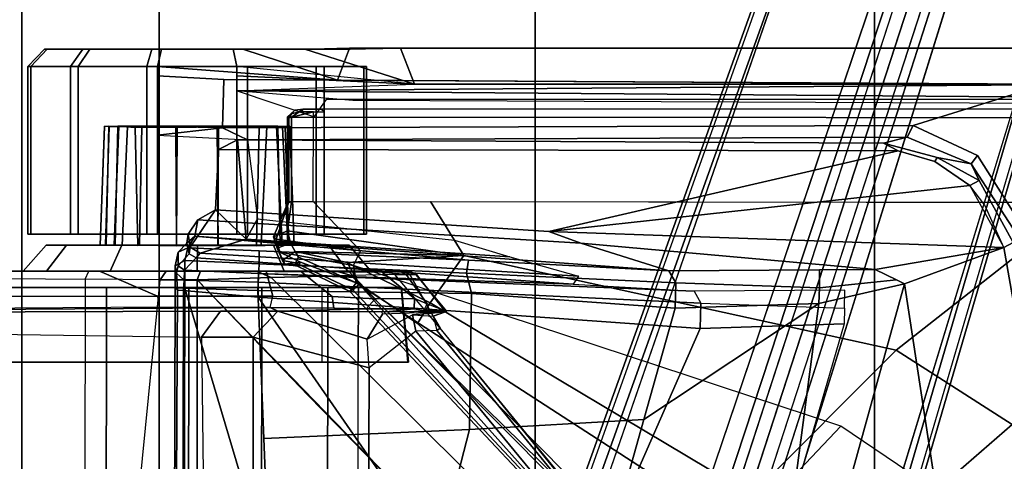
# Model space of a CAD drawing. Units: inches. Extents: x -6 to 179, y -4 to 145.
# Drawn here: x 33 to 37, y 120 to 122 of the extents above; entities that cross this region are included whole.
import ezdxf

# ---------------------------------------------------------------- set-up
doc = ezdxf.new("R2010")
doc.units = ezdxf.units.IN
doc.header["$MEASUREMENT"] = 0
for name, color, linetype in [('SEAT-BASE', 5, 'Continuous'), ('SEAT-FABRIC', 5, 'Continuous'), ('SEAT-FRAME', 5, 'Continuous')]:
    doc.layers.add(name, color=color, linetype=linetype)

# ---------------------------------------------------------------- blocks, each defined once
blk = doc.blocks.new('1MIRRA2_ARMS_ADJLUMBAR_BFLY_0T')
at = {"layer": 'SEAT-BASE'}
for points in [[(1.7993, -0.3787, 7.9856), (1.7602, -0.4671, 7.914), (9.8102, -6.5535, 4.8238), (1.7993, -0.3787, 7.9856)], [(1.7993, -0.3787, 7.9856), (1.7602, -0.4671, 7.914), (9.8102, -6.5535, 4.8238), (1.7993, -0.3787, 7.9856)], [(1.7863, -0.4276, 8.1735), (10.3371, -7.0385, 4.7238), (10.356, -6.9741, 4.6477), (1.8134, -0.3629, 8.0987)], [(1.7863, -0.4276, 8.1735), (10.3371, -7.0385, 4.7238), (10.356, -6.9741, 4.6477), (1.8134, -0.3629, 8.0987)], [(1.7993, -0.3787, 7.9856), (1.8134, -0.3629, 8.0987), (10.356, -6.9741, 4.6477), (9.8102, -6.5535, 4.8238)], [(1.7993, -0.3787, 7.9856), (1.8134, -0.3629, 8.0987), (10.356, -6.9741, 4.6477), (9.8102, -6.5535, 4.8238)], [(1.3725, -0.9972, 8.2213), (10.1127, -7.3473, 4.7639), (10.3371, -7.0385, 4.7238), (1.7863, -0.4276, 8.1735)], [(1.3725, -0.9972, 8.2213), (10.1127, -7.3473, 4.7639), (10.3371, -7.0385, 4.7238), (1.7863, -0.4276, 8.1735)], [(9.8884, -7.6561, 4.7238), (10.1127, -7.3473, 4.7639), (1.3725, -0.9972, 8.2213), (0.9587, -1.5667, 8.1735)], [(9.8884, -7.6561, 4.7238), (10.1127, -7.3473, 4.7639), (1.3725, -0.9972, 8.2213), (0.9587, -1.5667, 8.1735)], [(0.8038, -1.5341, 13.4177), (0.796, -3.4198, 13.4206), (1.3218, -3.5587, 13.7488), (1.3218, -1.0973, 13.7488)], [(1.3218, -3.5587, 13.7488), (1.5548, -3.5587, 13.7488), (1.5247, -1.0973, 13.7488), (1.3218, -1.0973, 13.7488)], [(1.6956, -1.1566, 5.2504), (9.3425, -6.7124, 3.6462), (9.2995, -6.7565, 3.5938), (1.6526, -1.2007, 5.1979)], [(1.6956, -1.1566, 5.2504), (9.3425, -6.7124, 3.6462), (9.2995, -6.7565, 3.5938), (1.6526, -1.2007, 5.1979)], [(9.2995, -6.7565, 3.5938), (9.2709, -6.811, 3.6462), (1.624, -1.2552, 5.2504), (1.6526, -1.2007, 5.1979)], [(9.2995, -6.7565, 3.5938), (9.2709, -6.811, 3.6462), (1.624, -1.2552, 5.2504), (1.6526, -1.2007, 5.1979)], [(-4.2789, -11.7293, 4.6477), (-1.2538, -1.3594, 8.0987), (-1.233, -1.364, 7.9856), (-4.0846, -11.0681, 4.8238)], [(-4.2789, -11.7293, 4.6477), (-4.2257, -11.7703, 4.7238), (-1.1938, -1.3959, 8.1735), (-1.2538, -1.3594, 8.0987)], [(-4.2789, -11.7293, 4.6477), (-1.2538, -1.3594, 8.0987), (-1.233, -1.364, 7.9856), (-4.0846, -11.0681, 4.8238)], [(-4.2789, -11.7293, 4.6477), (-4.2257, -11.7703, 4.7238), (-1.1938, -1.3959, 8.1735), (-1.2538, -1.3594, 8.0987)], [(-4.0846, -11.0681, 4.8238), (-1.1495, -1.4125, 7.914), (-1.233, -1.364, 7.9856)], [(-4.0846, -11.0681, 4.8238), (-1.1495, -1.4125, 7.914), (-1.233, -1.364, 7.9856)], [(-4.2257, -11.7703, 4.7238), (-3.8627, -11.8882, 4.7639), (-0.5242, -1.6134, 8.2213), (-1.1938, -1.3959, 8.1735)], [(-4.2257, -11.7703, 4.7238), (-3.8627, -11.8882, 4.7639), (-0.5242, -1.6134, 8.2213), (-1.1938, -1.3959, 8.1735)], [(1.2401, -3.8291, 12.7198), (0.877, -3.8383, 12.9486), (-1.1991, -1.514, 13.1221), (-1.1879, -1.4162, 12.8788)], [(0.4196, -2.6254, 12.6697), (1.5748, -3.8189, 12.6697), (1.2401, -3.8291, 12.7198), (-1.1879, -1.4162, 12.8788)], [(-0.2617, -2.6926, 13.2353), (-1.0557, -1.7276, 13.2387), (-1.1991, -1.514, 13.1221), (0.877, -3.8383, 12.9486)], [(-0.9557, -1.7147, 13.2603), (0.5858, -3.5867, 13.2603), (0.796, -3.4198, 13.4206), (0.8038, -1.5341, 13.4177)], [(9.2642, -7.3049, 4.8238), (0.9882, -1.5297, 7.914), (0.9162, -1.5942, 7.9856)], [(9.2642, -7.3049, 4.8238), (0.9882, -1.5297, 7.914), (0.9162, -1.5942, 7.9856)], [(9.8329, -7.6941, 4.6477), (9.8884, -7.6561, 4.7238), (0.9587, -1.5667, 8.1735), (0.9055, -1.6125, 8.0987)], [(9.8329, -7.6941, 4.6477), (9.8884, -7.6561, 4.7238), (0.9587, -1.5667, 8.1735), (0.9055, -1.6125, 8.0987)], [(9.8329, -7.6941, 4.6477), (0.9055, -1.6125, 8.0987), (0.9162, -1.5942, 7.9856), (9.2642, -7.3049, 4.8238)], [(9.8329, -7.6941, 4.6477), (0.9055, -1.6125, 8.0987), (0.9162, -1.5942, 7.9856), (9.2642, -7.3049, 4.8238)], [(-0.5242, -1.6134, 8.2213), (-3.8627, -11.8882, 4.7639), (-3.4997, -12.0062, 4.7238), (0.1453, -1.831, 8.1735)], [(-0.5242, -1.6134, 8.2213), (-3.8627, -11.8882, 4.7639), (-3.4997, -12.0062, 4.7238), (0.1453, -1.831, 8.1735)], [(-1.0432, -1.7172, 13.26), (-1.0557, -1.7276, 13.2387), (0.475, -3.5997, 13.2358), (0.4902, -3.589, 13.2603)], [(0.4902, -3.589, 13.2603), (0.5858, -3.5867, 13.2603), (-0.9557, -1.7147, 13.2603), (-1.0432, -1.7172, 13.26)], [(0.1958, -1.8283, 7.9856), (0.0997, -1.8184, 7.914), (-3.2012, -11.3552, 4.8238), (0.1958, -1.8283, 7.9856)], [(0.1958, -1.8283, 7.9856), (0.0997, -1.8184, 7.914), (-3.2012, -11.3552, 4.8238), (0.1958, -1.8283, 7.9856)], [(0.1453, -1.831, 8.1735), (-3.4997, -12.0062, 4.7238), (-3.4326, -12.0043, 4.6477), (0.2153, -1.8367, 8.0987)], [(0.1453, -1.831, 8.1735), (-3.4997, -12.0062, 4.7238), (-3.4326, -12.0043, 4.6477), (0.2153, -1.8367, 8.0987)], [(0.1958, -1.8283, 7.9856), (0.2153, -1.8367, 8.0987), (-3.4326, -12.0043, 4.6477), (-3.2012, -11.3552, 4.8238)], [(0.1958, -1.8283, 7.9856), (0.2153, -1.8367, 8.0987), (-3.4326, -12.0043, 4.6477), (-3.2012, -11.3552, 4.8238)], [(-3.5521, -10.9322, 3.5938), (-3.6128, -10.9218, 3.6462), (-0.6919, -1.9324, 5.2504), (-0.6312, -1.9427, 5.1979)], [(-3.5521, -10.9322, 3.5938), (-3.6128, -10.9218, 3.6462), (-0.6919, -1.9324, 5.2504), (-0.6312, -1.9427, 5.1979)], [(-0.576, -1.97, 5.2504), (-3.4969, -10.9595, 3.6462), (-3.5521, -10.9322, 3.5938), (-0.6312, -1.9427, 5.1979)], [(-0.576, -1.97, 5.2504), (-3.4969, -10.9595, 3.6462), (-3.5521, -10.9322, 3.5938), (-0.6312, -1.9427, 5.1979)], [(1.5748, -3.8189, 12.6697), (1.0724, -3.2941, 12.6697), (0.4196, -2.6254, 12.6697), (1.5748, -2.4894, 12.6697)], [(1.7423, -3.8192, 12.6838), (1.5748, -3.8189, 12.6697), (1.5748, -2.4894, 12.6697), (1.8357, -2.8714, 12.6895)], [(0.877, -3.8383, 12.9486), (-0.2617, -2.6926, 13.2353), (0.475, -3.5997, 13.2358), (0.6804, -3.842, 13.2157)], [(2.0833, -2.8718, 12.7461), (1.8357, -2.8714, 12.6895), (1.7423, -3.8192, 12.6838), (2.0821, -3.8214, 12.8057)], [(2.0821, -3.8214, 12.8057), (2.0833, -2.8718, 12.7461), (2.5811, -2.8741, 12.8556), (2.6199, -3.8256, 13.0091)], [(0.8047, -3.5503, 13.4823), (0.5999, -3.6595, 13.3124), (0.5858, -3.5867, 13.2603), (0.796, -3.4198, 13.4206)], [(0.8047, -3.5503, 13.4823), (1.2091, -3.6768, 13.8649), (1.3218, -3.5587, 13.7488), (0.796, -3.4198, 13.4206)], [(0.4502, -3.6743, 13.54), (0.7362, -3.6627, 13.6217), (0.8047, -3.5503, 13.4823), (0.5999, -3.6595, 13.3124)], [(0.7362, -3.6627, 13.6217), (0.7382, -3.6741, 13.7091), (1.2091, -3.6768, 13.8649), (0.8047, -3.5503, 13.4823)], [(1.5548, -3.5587, 13.7488), (1.3218, -3.5587, 13.7488), (1.2091, -3.6768, 13.8649), (1.4698, -3.6768, 13.8649)], [(5.8922, -3.6614, 12.9848), (5.9281, -3.622, 12.9644), (1.5548, -3.5587, 13.7488), (1.4698, -3.6768, 13.8649)], [(0.475, -3.5997, 13.2358), (0.5073, -3.6545, 13.2971), (0.4902, -3.589, 13.2603), (0.475, -3.5997, 13.2358)], [(0.475, -3.5997, 13.2358), (0.6804, -3.842, 13.2157), (0.6119, -3.843, 13.3991), (0.5073, -3.6545, 13.2971)], [(0.5999, -3.6595, 13.3124), (0.5073, -3.6545, 13.2971), (0.4902, -3.589, 13.2603), (0.5858, -3.5867, 13.2603)], [(0.6119, -3.843, 13.3991), (0.5817, -3.8434, 13.5854), (0.4502, -3.6743, 13.54), (0.5073, -3.6545, 13.2971)], [(0.5073, -3.6545, 13.2971), (0.4502, -3.6743, 13.54), (0.5999, -3.6595, 13.3124), (0.5073, -3.6545, 13.2971)], [(0.7382, -3.6741, 13.7091), (0.447, -3.677, 13.7013), (0.4502, -3.6743, 13.54), (0.7362, -3.6627, 13.6217)], [(0.5932, -3.6865, 14.191), (0.5489, -3.679, 13.9929), (0.447, -3.677, 13.7013), (0.7382, -3.6741, 13.7091)], [(0.4502, -3.6743, 13.54), (0.5817, -3.8434, 13.5854), (0.5858, -3.8434, 13.7728), (0.447, -3.677, 13.7013)], [(0.5858, -3.8434, 13.7728), (0.6282, -3.8427, 13.9639), (0.5341, -3.7105, 13.998), (0.447, -3.677, 13.7013)], [(0.5341, -3.7105, 13.998), (0.447, -3.677, 13.7013), (0.5489, -3.679, 13.9929), (0.5341, -3.7105, 13.998)], [(0.5489, -3.679, 13.9929), (0.5341, -3.7105, 13.998), (0.5915, -3.7336, 14.1534), (0.5932, -3.6865, 14.191)], [(0.7689, -3.7329, 14.4342), (0.8102, -3.6879, 14.4712), (0.5932, -3.6865, 14.191), (0.5915, -3.7336, 14.1534)], [(0.8102, -3.6879, 14.4712), (1.2091, -3.6768, 13.8649), (0.7382, -3.6741, 13.7091), (0.5932, -3.6865, 14.191)], [(0.9569, -3.6899, 14.5647), (0.9639, -3.7435, 14.5617), (0.7689, -3.7329, 14.4342), (0.8102, -3.6879, 14.4712)], [(0.9639, -3.7435, 14.5617), (0.9569, -3.6899, 14.5647), (0.8102, -3.6879, 14.4712), (0.7689, -3.7329, 14.4342)], [(1.2445, -3.6938, 14.6621), (1.2091, -3.6768, 13.8649), (0.8102, -3.6879, 14.4712), (0.9569, -3.6899, 14.5647)], [(1.2445, -3.6938, 14.6621), (0.9569, -3.6899, 14.5647), (0.8102, -3.6879, 14.4712), (1.2091, -3.6768, 13.8649)], [(1.2445, -3.6938, 14.6621), (1.2331, -3.7452, 14.6567), (0.9639, -3.7435, 14.5617), (0.9569, -3.6899, 14.5647)], [(5.8922, -3.6614, 12.9848), (1.4698, -3.6768, 13.8649), (1.2091, -3.6768, 13.8649), (1.2445, -3.6938, 14.6621)], [(1.7543, -3.7452, 14.7516), (1.7483, -3.6941, 14.7531), (1.2445, -3.6938, 14.6621), (1.2331, -3.7452, 14.6567)], [(1.7483, -3.6941, 14.7531), (6.1003, -3.6645, 13.1632), (5.8922, -3.6614, 12.9848), (1.2445, -3.6938, 14.6621)], [(0.5341, -3.7105, 13.998), (0.6282, -3.8427, 13.9639), (0.7379, -3.853, 14.173), (0.5915, -3.7336, 14.1534)], [(0.7379, -3.853, 14.173), (0.8869, -3.8541, 14.3523), (0.7689, -3.7329, 14.4342), (0.5915, -3.7336, 14.1534)], [(0.7689, -3.7329, 14.4342), (0.8869, -3.8541, 14.3523), (1.1075, -3.8583, 14.4897), (0.9639, -3.7435, 14.5617)], [(1.1075, -3.8583, 14.4897), (1.2621, -3.8583, 14.5546), (1.2331, -3.7452, 14.6567), (0.9639, -3.7435, 14.5617)], [(1.2331, -3.7452, 14.6567), (1.2621, -3.8583, 14.5546), (2.0176, -3.8583, 14.6849), (1.7543, -3.7452, 14.7516)], [(2.0176, -3.8583, 14.6849), (2.6895, -3.8583, 14.7578), (2.6002, -3.7452, 14.8555), (1.7543, -3.7452, 14.7516)], [(0.9456, -3.8583, 12.9281), (0.877, -3.8383, 12.9486), (1.2401, -3.8291, 12.7198), (1.3063, -3.8583, 12.7416)], [(1.3063, -3.8583, 12.7416), (1.2401, -3.8291, 12.7198), (1.5748, -3.8189, 12.6697), (1.5602, -3.8583, 12.7091)], [(1.5748, -3.8189, 12.6697), (1.7423, -3.8192, 12.6838), (1.7156, -3.8583, 12.7194), (1.5602, -3.8583, 12.7091)], [(1.7156, -3.8583, 12.7194), (1.7423, -3.8192, 12.6838), (2.0821, -3.8214, 12.8057), (2.0648, -3.8583, 12.8535)], [(2.0821, -3.8214, 12.8057), (2.0648, -3.8583, 12.8535), (2.6882, -3.8583, 13.0727), (2.6199, -3.8256, 13.0091)], [(0.5817, -3.8434, 13.5854), (0.6119, -3.843, 13.3991), (0.6436, -3.8583, 13.4011), (0.6117, -3.8583, 13.5893)], [(0.5817, -3.8434, 13.5854), (0.6117, -3.8583, 13.5893), (0.6162, -3.8583, 13.7672), (0.5858, -3.8434, 13.7728)], [(0.6162, -3.8583, 13.7672), (0.6579, -3.8583, 13.9541), (0.6282, -3.8427, 13.9639), (0.5858, -3.8434, 13.7728)], [(0.6117, -3.8583, 13.5893), (0.6436, -3.8583, 13.4011), (0.7128, -3.8583, 13.2221), (0.6162, -3.8583, 13.7672)], [(0.6436, -3.8583, 13.4011), (0.6119, -3.843, 13.3991), (0.6804, -3.842, 13.2157), (0.7128, -3.8583, 13.2221)], [(0.7128, -3.8583, 13.2221), (0.9456, -3.8583, 12.9281), (0.6579, -3.8583, 13.9541), (0.6162, -3.8583, 13.7672)], [(0.7379, -3.853, 14.173), (0.6282, -3.8427, 13.9639), (0.6579, -3.8583, 13.9541), (0.7379, -3.853, 14.173)], [(0.6579, -3.8583, 13.9541), (0.9456, -3.8583, 12.9281), (1.3063, -3.8583, 12.7416), (0.7379, -3.853, 14.173)], [(0.6804, -3.842, 13.2157), (0.877, -3.8383, 12.9486), (0.9456, -3.8583, 12.9281), (0.7128, -3.8583, 13.2221)], [(1.3063, -3.8583, 12.7416), (1.5602, -3.8583, 12.7091), (0.8869, -3.8541, 14.3523), (0.7379, -3.853, 14.173)], [(0.8935, -3.8583, 14.0476), (0.7881, -3.8583, 13.654), (0.8874, -3.9763, 13.6526), (0.9792, -3.9763, 13.9953)], [(0.7881, -3.8583, 13.654), (0.8935, -3.8583, 13.2605), (0.9792, -3.9763, 13.3099), (0.8874, -3.9763, 13.6526)], [(0.8869, -3.8541, 14.3523), (1.5602, -3.8583, 12.7091), (1.7156, -3.8583, 12.7194), (1.1075, -3.8583, 14.4897)], [(1.1816, -3.8583, 14.3357), (0.8935, -3.8583, 14.0476), (0.9792, -3.9763, 13.9953), (1.2301, -3.9763, 14.2462)], [(0.8935, -3.8583, 13.2605), (1.1816, -3.8583, 12.9724), (1.2301, -3.9763, 13.059), (0.9792, -3.9763, 13.3099)], [(1.1075, -3.8583, 14.4897), (1.7156, -3.8583, 12.7194), (2.0648, -3.8583, 12.8535), (1.2621, -3.8583, 14.5546)], [(1.5752, -3.8583, 14.4411), (1.1816, -3.8583, 14.3357), (1.2301, -3.9763, 14.2462), (1.5729, -3.9763, 14.3381)], [(1.1816, -3.8583, 12.9724), (1.5752, -3.8583, 12.8669), (1.5729, -3.9763, 12.9671), (1.2301, -3.9763, 13.059)], [(2.0648, -3.8583, 12.8535), (2.6882, -3.8583, 13.0727), (2.0176, -3.8583, 14.6849), (1.2621, -3.8583, 14.5546)], [(1.9687, -3.8583, 14.3357), (1.5752, -3.8583, 14.4411), (1.5729, -3.9763, 14.3381), (1.9156, -3.9763, 14.2462)], [(1.5752, -3.8583, 12.8669), (1.9687, -3.8583, 12.9724), (1.9156, -3.9763, 13.059), (1.5729, -3.9763, 12.9671)], [(2.2568, -3.8583, 14.0476), (1.9687, -3.8583, 14.3357), (1.9156, -3.9763, 14.2462), (2.1665, -3.9763, 13.9953)], [(1.9687, -3.8583, 12.9724), (2.2568, -3.8583, 13.2605), (2.1665, -3.9763, 13.3099), (1.9156, -3.9763, 13.059)], [(2.0176, -3.8583, 14.6849), (2.6882, -3.8583, 13.0727), (3.0365, -3.8583, 13.1485), (2.6895, -3.8583, 14.7578)], [(2.3623, -3.8583, 13.654), (2.2568, -3.8583, 14.0476), (2.1665, -3.9763, 13.9953), (2.2584, -3.9763, 13.6526)], [(2.2568, -3.8583, 13.2605), (2.3623, -3.8583, 13.654), (2.2584, -3.9763, 13.6526), (2.1665, -3.9763, 13.3099)], [(-2.2674, -4.7051, 15.354), (-1.6655, -4.5183, 15.2146), (-1.9567, -4.3817, 15.2821), (-2.2013, -3.9951, 15.3387)], [(-1.9567, -4.3816, 15.2821), (-1.929, -4.3441, 15.1746), (-2.1676, -3.9752, 15.2299), (-2.2013, -3.9951, 15.3387)], [(2.1665, -3.9763, 13.9953), (0.8874, -3.9763, 13.6526), (0.9792, -3.9763, 13.3099), (2.2584, -3.9763, 13.6526)], [(0.9792, -3.9763, 13.9953), (0.8874, -3.9763, 13.6526), (2.1665, -3.9763, 13.9953), (1.9156, -3.9763, 14.2462)], [(0.9792, -3.9763, 13.3099), (1.2301, -3.9763, 13.059), (2.1665, -3.9763, 13.3099), (2.2584, -3.9763, 13.6526)], [(1.5729, -3.9763, 14.3381), (1.2301, -3.9763, 14.2462), (0.9792, -3.9763, 13.9953), (1.9156, -3.9763, 14.2462)], [(1.1361, -3.9761, 13.9561), (1.1361, -3.9762, 13.3571), (1.1555, -4.5139, 13.3565), (1.1557, -4.5143, 13.9526)], [(1.1761, -4.5135, 14.0296), (1.1595, -3.9772, 14.0444), (1.1361, -3.9761, 13.9561), (1.1557, -4.5143, 13.9526)], [(1.1361, -3.9762, 13.3571), (1.1648, -3.9773, 13.2536), (1.1886, -4.5136, 13.2551), (1.1555, -4.5139, 13.3565)], [(1.1902, -3.9765, 14.0915), (1.1595, -3.9772, 14.0444), (1.1761, -4.5135, 14.0296), (1.2157, -4.5142, 14.0889)], [(1.1886, -4.5136, 13.2551), (1.1648, -3.9773, 13.2536), (1.1996, -3.9764, 13.2057), (1.2104, -4.5144, 13.2248)], [(1.2946, -4.5089, 14.1489), (1.3062, -3.9722, 14.1763), (1.1902, -3.9765, 14.0915), (1.2157, -4.5142, 14.0889)], [(1.1996, -3.9764, 13.2057), (1.2855, -3.9761, 13.1428), (1.259, -4.513, 13.1817), (1.2104, -4.5144, 13.2248)], [(2.1665, -3.9763, 13.3099), (1.2301, -3.9763, 13.059), (1.5729, -3.9763, 12.9671), (1.9156, -3.9763, 13.059)], [(1.259, -4.513, 13.1817), (1.2855, -3.9761, 13.1428), (1.4813, -3.9729, 13.074), (1.4778, -4.5089, 13.0936)], [(1.4805, -3.9734, 14.2338), (1.3062, -3.9722, 14.1763), (1.2946, -4.5089, 14.1489), (1.4839, -4.512, 14.2153)], [(1.4813, -3.9729, 13.074), (1.6691, -3.9734, 13.0742), (1.6657, -4.512, 13.0926), (1.4778, -4.5089, 13.0936)], [(1.6718, -4.5089, 14.2144), (1.6683, -3.9729, 14.2339), (1.4805, -3.9734, 14.2338), (1.4839, -4.512, 14.2153)], [(1.6657, -4.512, 13.0926), (1.6691, -3.9734, 13.0742), (1.8434, -3.9722, 13.1316), (1.855, -4.5089, 13.159)], [(1.8359, -3.9756, 14.1777), (1.6683, -3.9729, 14.2339), (1.6718, -4.5089, 14.2144), (1.8249, -4.5132, 14.1641)], [(1.8906, -4.513, 14.1262), (1.9144, -3.9744, 14.1334), (1.8359, -3.9756, 14.1777), (1.8249, -4.5132, 14.1641)], [(1.8434, -3.9722, 13.1316), (1.9458, -3.9757, 13.2015), (1.9339, -4.5142, 13.219), (1.855, -4.5089, 13.159)], [(1.95, -3.9764, 14.1022), (1.9144, -3.9744, 14.1334), (1.8906, -4.513, 14.1262), (1.9297, -4.5136, 14.0798)], [(1.9743, -4.5142, 14.027), (1.9875, -3.9771, 14.0483), (1.95, -3.9764, 14.1022), (1.9297, -4.5136, 14.0798)], [(1.9339, -4.5142, 13.219), (1.9458, -3.9757, 13.2015), (1.9901, -3.9772, 13.2635), (1.9735, -4.5135, 13.2783)], [(1.9901, -3.9772, 13.2635), (2.0135, -3.9759, 13.3539), (1.9939, -4.5142, 13.3548), (1.9735, -4.5135, 13.2783)], [(2.0135, -3.9762, 13.9508), (1.9875, -3.9771, 14.0483), (1.9743, -4.5142, 14.027), (1.9942, -4.5139, 13.9504)], [(1.9939, -4.5142, 13.3548), (2.0135, -3.9759, 13.3539), (2.0135, -3.9762, 13.9508), (1.9942, -4.5139, 13.9504)], [(0.8081, -4.0256, 13.8357), (0.8211, -4.0256, 13.4283), (0.8211, -4.7846, 13.4283), (0.8081, -4.7846, 13.8357)], [(1.0006, -4.0256, 14.195), (0.8081, -4.0256, 13.8357), (0.8081, -4.7846, 13.8357), (1.0006, -4.7846, 14.195)], [(0.8211, -4.0256, 13.4283), (1.036, -4.0256, 13.082), (1.036, -4.7846, 13.082), (0.8211, -4.7846, 13.4283)], [(1.3469, -4.0256, 14.4099), (1.0006, -4.0256, 14.195), (1.0006, -4.7846, 14.195), (1.3469, -4.7846, 14.4099)], [(1.036, -4.0256, 13.082), (1.3953, -4.0256, 12.8895), (1.3953, -4.7846, 12.8895), (1.036, -4.7846, 13.082)], [(1.7543, -4.0256, 14.4228), (1.3469, -4.0256, 14.4099), (1.3469, -4.7846, 14.4099), (1.7543, -4.7846, 14.4228)], [(1.3953, -4.0256, 12.8895), (1.8027, -4.0256, 12.9024), (1.8027, -4.7846, 12.9024), (1.3953, -4.7846, 12.8895)], [(2.1136, -4.0256, 14.2303), (1.7543, -4.0256, 14.4228), (1.7543, -4.7846, 14.4228), (2.1136, -4.7846, 14.2303)], [(1.8027, -4.0256, 12.9024), (2.149, -4.0256, 13.1174), (2.149, -4.7846, 13.1174), (1.8027, -4.7846, 12.9024)], [(2.3285, -4.0256, 13.884), (2.1136, -4.0256, 14.2303), (2.1136, -4.7846, 14.2303), (2.3285, -4.7846, 13.884)], [(2.149, -4.0256, 13.1174), (2.3415, -4.0256, 13.4766), (2.3415, -4.7846, 13.4766), (2.149, -4.7846, 13.1174)], [(2.3415, -4.0256, 13.4766), (2.3285, -4.0256, 13.884), (2.3285, -4.7846, 13.884), (2.3415, -4.7846, 13.4766)], [(-1.9567, -4.3816, 15.2821), (-1.6655, -4.5183, 15.2146), (-1.6387, -4.4643, 15.1074), (-1.929, -4.3441, 15.1746)], [(1.4602, -4.5072, 14.4817), (1.3469, -4.4532, 14.4099), (-1.6387, -4.4643, 15.1074), (-1.6655, -4.5183, 15.2146)], [(1.3469, -4.4532, 14.4099), (1.4602, -4.5072, 14.4817), (1.7543, -4.4743, 14.4228), (1.3469, -4.4532, 14.4099)], [(1.4549, -4.7256, 14.4922), (1.7543, -4.742, 14.4228), (1.7543, -4.4743, 14.4228), (1.4602, -4.5072, 14.4817)], [(1.4549, -4.7256, 14.4922), (1.4602, -4.5072, 14.4817), (-1.6655, -4.5183, 15.2146), (-2.2674, -4.7051, 15.354)], [(1.1555, -4.5139, 13.3565), (1.1886, -4.5136, 13.2551), (1.9735, -4.5135, 13.2783), (1.9939, -4.5142, 13.3548)], [(1.9942, -4.5139, 13.9504), (1.1557, -4.5143, 13.9526), (1.1555, -4.5139, 13.3565), (1.9939, -4.5142, 13.3548)], [(1.1761, -4.5135, 14.0296), (1.1557, -4.5143, 13.9526), (1.9942, -4.5139, 13.9504), (1.9743, -4.5142, 14.027)], [(1.9297, -4.5136, 14.0798), (1.2157, -4.5142, 14.0889), (1.1761, -4.5135, 14.0296), (1.9743, -4.5142, 14.027)], [(1.9735, -4.5135, 13.2783), (1.1886, -4.5136, 13.2551), (1.2104, -4.5144, 13.2248), (1.9339, -4.5142, 13.219)], [(1.2104, -4.5144, 13.2248), (1.259, -4.513, 13.1817), (1.855, -4.5089, 13.159), (1.9339, -4.5142, 13.219)], [(1.2946, -4.5089, 14.1489), (1.2157, -4.5142, 14.0889), (1.9297, -4.5136, 14.0798), (1.8906, -4.513, 14.1262)], [(1.855, -4.5089, 13.159), (1.259, -4.513, 13.1817), (1.4778, -4.5089, 13.0936), (1.6657, -4.512, 13.0926)], [(1.8249, -4.5132, 14.1641), (1.4839, -4.512, 14.2153), (1.2946, -4.5089, 14.1489), (1.8906, -4.513, 14.1262)], [(1.4839, -4.512, 14.2153), (1.4839, -4.512, 14.2153), (1.8249, -4.5132, 14.1641), (1.6718, -4.5089, 14.2144)], [(-3.6733, -4.635, 14.1014), (0.9909, -4.635, 13.0214), (1.047, -4.5572, 13.0724), (1.3965, -4.6743, 12.8892)], [(-3.6733, -4.635, 14.1014), (-3.6666, -4.612, 14.1828), (0.87, -4.6303, 13.1414), (1.3972, -4.6743, 12.889)], [(-2.6226, -4.7051, 13.8198), (-3.7076, -4.6739, 14.071), (-3.6733, -4.635, 14.1014), (1.3965, -4.6743, 12.8892)], [(1.3972, -4.6743, 12.889), (0.5917, -4.7051, 13.0755), (-2.6226, -4.7051, 13.8198)], [(1.3972, -4.7432, 12.889), (1.3972, -4.6743, 12.889), (0.5917, -4.7051, 13.0755)], [(-2.6226, -4.7051, 13.8198), (0.5917, -4.7051, 13.0755), (0.6539, -4.8685, 13.344), (-2.5604, -4.8685, 14.0883)], [(-2.3295, -4.8685, 15.0855), (0.8848, -4.8685, 14.3413), (0.9401, -4.7228, 14.6113), (-2.2674, -4.7051, 15.354)], [(0.5917, -4.7051, 13.0755), (1.3953, -4.7846, 12.8895), (1.4121, -4.8633, 12.9652), (1.0878, -4.8633, 13.139)], [(0.6539, -4.8685, 13.344), (0.5917, -4.7051, 13.0755), (1.0878, -4.8633, 13.139), (0.8937, -4.8633, 13.4516)], [(1.3953, -4.7846, 12.8895), (1.3972, -4.7432, 12.889), (0.5917, -4.7051, 13.0755), (1.3953, -4.7846, 12.8895)], [(0.9401, -4.7228, 14.6113), (0.8848, -4.8685, 14.3413), (1.0558, -4.8633, 14.1437), (1.3684, -4.8633, 14.3377)], [(1.7543, -4.7846, 14.4228), (0.9401, -4.7228, 14.6113), (1.3684, -4.8633, 14.3377), (1.7362, -4.8633, 14.3494)], [(0.9401, -4.7228, 14.6113), (1.7543, -4.7846, 14.4228), (1.7543, -4.742, 14.4228), (1.4549, -4.7256, 14.4922)], [(1.3953, -4.7846, 12.8895), (1.8027, -4.7846, 12.9024), (1.7799, -4.8633, 12.9769), (1.4121, -4.8633, 12.9652)], [(2.1136, -4.7846, 14.2303), (1.7543, -4.7846, 14.4228), (1.7362, -4.8633, 14.3494), (2.0605, -4.8633, 14.1756)], [(1.8027, -4.7846, 12.9024), (2.149, -4.7846, 13.1174), (2.0925, -4.8633, 13.1709), (1.7799, -4.8633, 12.9769)], [(2.3285, -4.7846, 13.884), (2.1136, -4.7846, 14.2303), (2.0605, -4.8633, 14.1756), (2.2546, -4.8633, 13.863)], [(2.149, -4.7846, 13.1174), (2.3415, -4.7846, 13.4766), (2.2662, -4.8633, 13.4952), (2.0925, -4.8633, 13.1709)], [(2.3415, -4.7846, 13.4766), (2.3285, -4.7846, 13.884), (2.2546, -4.8633, 13.863), (2.2662, -4.8633, 13.4952)], [(-2.5604, -4.8685, 14.0883), (0.6539, -4.8685, 13.344), (0.8848, -4.8685, 14.3413), (-2.3295, -4.8685, 15.0855)], [(0.7693, -4.8685, 13.8426), (0.6539, -4.8685, 13.344), (0.8937, -4.8633, 13.4516), (0.882, -4.8633, 13.8194)], [(0.8848, -4.8685, 14.3413), (0.7693, -4.8685, 13.8426), (0.882, -4.8633, 13.8194), (1.0558, -4.8633, 14.1437)], [(0.8937, -4.8633, 13.4516), (2.2662, -4.8633, 13.4952), (2.2546, -4.8633, 13.863), (0.882, -4.8633, 13.8194)], [(1.0558, -4.8633, 14.1437), (0.882, -4.8633, 13.8194), (2.2546, -4.8633, 13.863), (2.0605, -4.8633, 14.1756)], [(0.8937, -4.8633, 13.4516), (1.0878, -4.8633, 13.139), (2.0925, -4.8633, 13.1709), (2.2662, -4.8633, 13.4952)], [(1.0558, -4.8633, 14.1437), (2.0605, -4.8633, 14.1756), (1.7362, -4.8633, 14.3494), (1.3684, -4.8633, 14.3377)], [(1.4121, -4.8633, 12.9652), (1.7799, -4.8633, 12.9769), (2.0925, -4.8633, 13.1709), (1.0878, -4.8633, 13.139)]]:
    blk.add_3dface(points, dxfattribs=at)
for points, invisible_edges in [([(9.5716, -6.849, 4.2852), (1.665, -0.9554, 7.4174), (1.7602, -0.4671, 7.914), (9.8102, -6.5535, 4.8238)], 10), ([(9.5716, -6.849, 4.2852), (1.665, -0.9554, 7.4174), (1.7602, -0.4671, 7.914), (9.8102, -6.5535, 4.8238)], 10), ([(1.665, -0.9554, 7.4174), (9.5716, -6.8489, 4.2869), (9.5717, -6.8603, 4.0374), (1.6883, -1.0877, 6.7519)], 8), ([(1.665, -0.9554, 7.4174), (9.5716, -6.8489, 4.2869), (9.5717, -6.8603, 4.0374), (1.6883, -1.0877, 6.7519)], 8), ([(9.3425, -6.7124, 3.6462), (1.6956, -1.1566, 5.2504), (1.6883, -1.0877, 6.7519), (9.5717, -6.8603, 4.0374)], 10), ([(9.3425, -6.7124, 3.6462), (1.6956, -1.1566, 5.2504), (1.6883, -1.0877, 6.7519), (9.5717, -6.8603, 4.0374)], 10), ([(0.9882, -1.5297, 7.914), (1.4232, -1.2883, 7.4174), (9.4716, -6.9867, 4.2852), (9.2642, -7.3049, 4.8238)], 5), ([(0.9882, -1.5297, 7.914), (1.4232, -1.2883, 7.4174), (9.4716, -6.9867, 4.2852), (9.2642, -7.3049, 4.8238)], 5), ([(9.4823, -6.9832, 4.0374), (9.4714, -6.9867, 4.2869), (1.4232, -1.2883, 7.4174), (1.5562, -1.2695, 6.7519)], 5), ([(9.4823, -6.9832, 4.0374), (9.4714, -6.9867, 4.2869), (1.4232, -1.2883, 7.4174), (1.5562, -1.2695, 6.7519)], 5), ([(1.5562, -1.2695, 6.7519), (1.624, -1.2552, 5.2504), (9.2709, -6.811, 3.6462), (9.4823, -6.9832, 4.0374)], 5), ([(1.5562, -1.2695, 6.7519), (1.624, -1.2552, 5.2504), (9.2709, -6.811, 3.6462), (9.4823, -6.9832, 4.0374)], 5), ([(-1.1495, -1.4125, 7.914), (-0.7855, -1.7516, 7.4174), (-3.7179, -11.167, 4.2852), (-4.0846, -11.0681, 4.8238)], 5), ([(-1.1495, -1.4125, 7.914), (-0.7855, -1.7516, 7.4174), (-3.7179, -11.167, 4.2852), (-4.0846, -11.0681, 4.8238)], 5), ([(-3.7112, -11.1762, 4.0374), (-3.7179, -11.1669, 4.2869), (-0.7855, -1.7516, 7.4174), (-0.7265, -1.8723, 6.7519)], 5), ([(-3.7112, -11.1762, 4.0374), (-3.7179, -11.1669, 4.2869), (-0.7855, -1.7516, 7.4174), (-0.7265, -1.8723, 6.7519)], 5), ([(-3.556, -11.2196, 4.2852), (-0.3941, -1.8788, 7.4174), (0.0997, -1.8184, 7.914), (-3.2012, -11.3552, 4.8238)], 10), ([(-3.556, -11.2196, 4.2852), (-0.3941, -1.8788, 7.4174), (0.0997, -1.8184, 7.914), (-3.2012, -11.3552, 4.8238)], 10), ([(-0.7265, -1.8723, 6.7519), (-0.6919, -1.9324, 5.2504), (-3.6128, -10.9218, 3.6462), (-3.7112, -11.1762, 4.0374)], 5), ([(-0.7265, -1.8723, 6.7519), (-0.6919, -1.9324, 5.2504), (-3.6128, -10.9218, 3.6462), (-3.7112, -11.1762, 4.0374)], 5), ([(-0.3941, -1.8788, 7.4174), (-3.5559, -11.2196, 4.2869), (-3.5667, -11.2231, 4.0374), (-0.5128, -1.9418, 6.7519)], 8), ([(-0.3941, -1.8788, 7.4174), (-3.5559, -11.2196, 4.2869), (-3.5667, -11.2231, 4.0374), (-0.5128, -1.9418, 6.7519)], 8), ([(-3.4969, -10.9595, 3.6462), (-0.576, -1.97, 5.2504), (-0.5128, -1.9418, 6.7519), (-3.5667, -11.2231, 4.0374)], 10), ([(-3.4969, -10.9595, 3.6462), (-0.576, -1.97, 5.2504), (-0.5128, -1.9418, 6.7519), (-3.5667, -11.2231, 4.0374)], 10)]:
    blk.add_3dface(points, dxfattribs=dict(at, invisible_edges=invisible_edges))
at = {"layer": 'SEAT-FABRIC'}
for points in [[(3.665, 9.2496, 19.5471), (2.3685, 9.1702, 19.4972), (2.3685, -9.1702, 19.4972), (3.665, -9.2496, 19.5471)], [(1.7474, 9.1324, 19.4699), (1.7474, -9.1324, 19.4699), (2.3685, -9.1702, 19.4972), (2.3685, 9.1702, 19.4972)], [(1.7474, 9.1324, 19.4699), (0.0443, 8.9122, 19.352), (0.0443, -8.9122, 19.352), (1.7474, -9.1324, 19.4699)], [(-1.4915, 8.6712, 19.1949), (-1.4915, -8.6712, 19.1949), (0.0443, -8.9122, 19.352), (0.0443, 8.9122, 19.352)], [(-1.4915, 8.6712, 19.1949), (-2.9872, 8.2807, 18.9337), (-2.9872, -8.2807, 18.9337), (-1.4915, -8.6712, 19.1949)]]:
    blk.add_3dface(points, dxfattribs=at)
at = {"layer": 'SEAT-FRAME'}
for points in [[(0.9931, 0, 15.541), (0.851, 0, 15.485), (0.8459, -3.4459, 15.3536), (0.9839, -3.4459, 15.4025)], [(1.282, -3.4459, 15.4706), (1.2912, 0, 15.609), (0.9931, 0, 15.541), (0.9839, -3.4459, 15.4025)], [(1.621, 0, 15.628), (1.2912, 0, 15.609), (1.282, -3.4459, 15.4706), (1.6119, -3.4459, 15.5011)], [(1.6393, 0, 15.8229), (1.631, -3.7814, 15.6717), (1.6746, -3.7829, 15.6418), (1.6849, 0.0043, 15.7881)], [(1.6365, -3.7705, 15.573), (1.6456, 0, 15.7252), (1.6835, 0.0002, 15.7554), (1.6645, -3.7718, 15.5888)], [(1.6746, -3.7829, 15.6418), (1.6645, -3.7718, 15.5888), (1.6835, 0.0002, 15.7554), (1.6849, 0.0043, 15.7881)], [(1.9849, -3.4459, 15.4972), (1.994, 0, 15.6241), (1.621, 0, 15.628), (1.6119, -3.4459, 15.5011)], [(2.5583, 0, 15.6001), (1.994, 0, 15.6241), (1.9849, -3.4459, 15.4972), (2.5491, -3.4459, 15.4732)], [(-2.0574, -0.9859, 15.3321), (-2.4527, -1.8292, 15.3969), (-2.0763, -3.9652, 15.3098), (-1.6263, -3.8012, 15.2408)], [(-1.2016, -2.2631, 15.2236), (-1.3784, -1.8096, 15.2556), (-2.0574, -0.9859, 15.3321), (-1.6263, -3.8012, 15.2408)], [(-2.0763, -3.9652, 15.3098), (-2.4527, -1.8292, 15.3969), (-2.4954, -1.8516, 15.3812), (-2.119, -3.9875, 15.294)], [(1.631, -3.7814, 15.6717), (1.6351, -1.9212, 15.7461), (1.2497, -2.4953, 15.752), (1.631, -3.7814, 15.6717)], [(-2.2823, -2.7721, 13.5913), (-1.5521, -2.198, 13.0572), (-1.35, -2.4982, 13.0429), (-2.114, -3.1639, 13.5616)], [(-1.1173, -2.7835, 15.2116), (-1.2016, -2.2631, 15.2236), (-1.6263, -3.8012, 15.2408), (-1.2394, -3.7109, 15.2159)], [(-0.5118, -2.2796, 12.703), (-0.8854, -2.6773, 13.0205), (0.8548, -3.8056, 12.8379), (0.8843, -3.7655, 12.6995)], [(-0.6316, -2.3545, 12.6821), (-0.5215, -2.2857, 12.6819), (0.8696, -3.7727, 12.6818), (0.8403, -3.7995, 12.6819)], [(0.8843, -3.7655, 12.6995), (0.8696, -3.7727, 12.6818), (-0.5215, -2.2857, 12.6819), (-0.5118, -2.2796, 12.703)], [(-0.6451, -2.3844, 12.692), (-0.6316, -2.3545, 12.6821), (0.8403, -3.7995, 12.6819), (0.5776, -3.6215, 12.7086)], [(-0.9356, -2.8445, 12.9965), (-0.6451, -2.3844, 12.692), (0.5776, -3.6215, 12.7086), (0.5209, -3.7146, 12.8321)], [(-1.1435, -2.4567, 13.0446), (-1.6464, -2.9467, 13.4252), (-1.3386, -3.1552, 13.3704), (-0.8854, -2.6773, 13.0205)], [(1.2497, -2.4953, 15.752), (0.4866, -2.5767, 15.5651), (0.342, -3.1414, 15.5217), (1.2735, -3.0999, 15.7124)], [(1.6396, -2.4951, 15.6245), (1.6365, -3.7705, 15.573), (1.2995, -3.7401, 15.5714), (0.4929, -2.5767, 15.4674)], [(1.2497, -2.4953, 15.752), (1.2735, -3.0999, 15.7124), (1.2996, -3.7703, 15.6677), (1.631, -3.7814, 15.6717)], [(-1.589, -3.4994, 13.4542), (-2.114, -3.1639, 13.5616), (-1.35, -2.4982, 13.0429), (-0.9356, -2.8445, 12.9965)], [(0.4929, -2.5767, 15.4674), (1.2995, -3.7401, 15.5714), (-0.7023, -3.5988, 15.1679), (-0.2985, -2.6804, 15.2458)], [(0.4866, -2.5767, 15.5651), (-0.3048, -2.6803, 15.3436), (-0.4465, -3.1856, 15.3166), (0.342, -3.1414, 15.5217)], [(-1.111, -2.7835, 15.1139), (-0.2985, -2.6804, 15.2458), (-0.7023, -3.5988, 15.1679), (-1.3534, -3.6188, 15.0943)], [(0.8548, -3.8056, 12.8379), (-0.8854, -2.6773, 13.0205), (-1.3386, -3.1552, 13.3704), (0.867, -3.8841, 12.9421)], [(-0.4465, -3.1856, 15.3166), (-0.3048, -2.6803, 15.3436), (-1.1173, -2.7835, 15.2116), (-1.2394, -3.7109, 15.2159)], [(-1.589, -3.4994, 13.4542), (-0.9356, -2.8445, 12.9965), (0.5209, -3.7146, 12.8321), (0.3674, -3.9287, 13.0508)], [(0.342, -3.1414, 15.5217), (0.3331, -3.7568, 15.507), (1.2996, -3.7703, 15.6677), (1.2735, -3.0999, 15.7124)], [(-2.9791, -3.8949, 13.9023), (-2.114, -3.1639, 13.5616), (-1.589, -3.4994, 13.4542), (-2.4402, -4.1686, 13.7775)], [(-0.4465, -3.1856, 15.3166), (-0.5883, -3.6908, 15.2896), (0.3331, -3.7568, 15.507), (0.342, -3.1414, 15.5217)], [(-1.2394, -3.7109, 15.2159), (-0.5883, -3.6908, 15.2896), (-0.4465, -3.1856, 15.3166), (-1.2394, -3.7109, 15.2159)], [(0.6495, -3.7839, 15.1346), (0.6521, -3.7839, 15.1461), (0.6214, -3.4459, 15.1963), (0.6188, -3.4459, 15.1848)], [(1.0095, -3.4459, 14.5583), (1.0095, -3.7839, 14.5583), (0.6495, -3.7839, 15.1346), (0.6188, -3.4459, 15.1848)], [(0.6214, -3.4459, 15.1963), (0.6521, -3.7839, 15.1461), (0.8441, -3.7839, 15.2564), (0.8459, -3.4459, 15.3536)], [(0.8441, -3.7839, 15.2564), (0.9839, -3.7839, 15.3025), (0.9839, -3.4459, 15.4025), (0.8459, -3.4459, 15.3536)], [(0.9839, -3.4459, 15.4025), (0.9839, -3.7839, 15.3025), (1.282, -3.7839, 15.3706), (1.282, -3.4459, 15.4706)], [(1.282, -3.7839, 15.3706), (1.6119, -3.7839, 15.4011), (1.6119, -3.4459, 15.5011), (1.282, -3.4459, 15.4706)], [(1.6119, -3.4459, 15.5011), (1.6119, -3.7839, 15.4011), (1.9849, -3.7839, 15.3972), (1.9849, -3.4459, 15.4972)], [(1.9849, -3.7839, 15.3972), (2.5491, -3.7839, 15.3732), (2.5491, -3.4459, 15.4732), (1.9849, -3.4459, 15.4972)], [(0.5181, -4.1739, 13.0926), (-2.4402, -4.1686, 13.7775), (-1.589, -3.4994, 13.4542), (0.3674, -3.9287, 13.0508)], [(-1.3554, -3.6897, 15.0743), (-1.3534, -3.6188, 15.0943), (-0.7023, -3.5988, 15.1679), (-0.705, -3.7127, 15.1064)], [(-0.7023, -3.5988, 15.1679), (1.2995, -3.7401, 15.5714), (1.2988, -3.8083, 15.5424), (-0.705, -3.7127, 15.1064)], [(0.5209, -3.7146, 12.8321), (0.5776, -3.6215, 12.7086), (0.8403, -3.7995, 12.6819), (0.8954, -3.8964, 12.7348)], [(-0.6741, -3.7668, 14.9918), (-0.705, -3.7127, 15.1064), (-1.3554, -3.6897, 15.0743), (-1.3562, -3.7712, 15.0656)], [(-1.2415, -3.7818, 15.1959), (-0.591, -3.8047, 15.228), (-0.5883, -3.6908, 15.2896), (-1.2394, -3.7109, 15.2159)], [(-0.5883, -3.6908, 15.2896), (-0.591, -3.8047, 15.228), (0.3557, -3.8488, 15.4633), (0.3331, -3.7568, 15.507)], [(-1.6263, -3.8012, 15.2408), (-1.5909, -3.8184, 15.2339), (-1.2415, -3.7818, 15.1959), (-1.2394, -3.7109, 15.2159)], [(1.2988, -3.8083, 15.5424), (1.2979, -3.8472, 15.476), (-0.6741, -3.7668, 14.9918), (-0.705, -3.7127, 15.1064)], [(0.8954, -3.8964, 12.7348), (0.3674, -3.9287, 13.0508), (0.5209, -3.7146, 12.8321), (0.8954, -3.8964, 12.7348)], [(1.2995, -3.7401, 15.5714), (1.6365, -3.7705, 15.573), (1.6332, -3.8174, 15.5494), (1.2988, -3.8083, 15.5424)], [(-1.2415, -3.7818, 15.1959), (-1.5909, -3.8184, 15.2339), (-1.4942, -3.8653, 15.215), (-1.2422, -3.8633, 15.1872)], [(-0.5601, -3.8589, 15.1135), (-0.591, -3.8047, 15.228), (-1.2415, -3.7818, 15.1959), (-1.2422, -3.8633, 15.1872)], [(-0.1269, -3.7994, 14.948), (-0.1269, -3.7994, 14.948), (-0.6741, -3.7668, 14.9918), (1.2979, -3.8472, 15.476)], [(0.3557, -3.8488, 15.4633), (1.2943, -3.8913, 15.6114), (1.2996, -3.7703, 15.6677), (0.3331, -3.7568, 15.507)], [(0.8441, -3.7839, 15.2564), (0.6521, -3.7839, 15.1461), (0.6495, -3.7839, 15.1346), (1.0095, -3.7839, 14.5583)], [(0.8696, -3.7727, 12.6818), (1.1302, -3.8955, 12.684), (1.1157, -3.9215, 12.6941), (0.8403, -3.7995, 12.6819)], [(1.1954, -3.7839, 14.6173), (0.9839, -3.7839, 15.3025), (0.8441, -3.7839, 15.2564), (1.0095, -3.7839, 14.5583)], [(1.1206, -3.8804, 12.7005), (0.8843, -3.7655, 12.6995), (0.8548, -3.8056, 12.8379), (1.1075, -3.8983, 12.7696)], [(0.8843, -3.7655, 12.6995), (1.1206, -3.8804, 12.7005), (1.1302, -3.8955, 12.684), (0.8696, -3.7727, 12.6818)], [(1.7354, -3.7839, 14.7204), (1.282, -3.7839, 15.3706), (0.9839, -3.7839, 15.3025), (1.1954, -3.7839, 14.6173)], [(1.6119, -3.7839, 15.4011), (1.282, -3.7839, 15.3706), (1.7354, -3.7839, 14.7204), (2.4716, -3.7839, 14.8141)], [(1.2996, -3.7703, 15.6677), (1.2943, -3.8913, 15.6114), (1.6303, -3.9057, 15.6154), (1.631, -3.7814, 15.6717)], [(2.5491, -3.7839, 15.3732), (1.9849, -3.7839, 15.3972), (1.6119, -3.7839, 15.4011), (2.4716, -3.7839, 14.8141)], [(1.6303, -3.9057, 15.6154), (1.6747, -3.8813, 15.5851), (1.6746, -3.7829, 15.6418), (1.631, -3.7814, 15.6717)], [(1.6645, -3.7718, 15.5888), (1.6688, -3.8492, 15.5547), (1.6332, -3.8174, 15.5494), (1.6365, -3.7705, 15.573)], [(1.6747, -3.8813, 15.5851), (1.6688, -3.8492, 15.5547), (1.6645, -3.7718, 15.5888), (1.6746, -3.7829, 15.6418)], [(-1.4942, -3.8653, 15.215), (-1.5909, -3.8184, 15.2339), (-1.6263, -3.8012, 15.2408), (-2.0763, -3.9652, 15.3098)], [(0.3557, -3.8488, 15.4633), (-0.591, -3.8047, 15.228), (-0.5601, -3.8589, 15.1135), (0.3462, -3.9084, 15.3196)], [(-0.1269, -3.7994, 14.948), (1.5794, -3.9184, 14.5551), (1.5608, -3.939, 14.4777), (-0.1513, -3.8358, 14.8467)], [(1.6316, -3.8628, 15.4734), (1.5794, -3.9184, 14.5551), (-0.1269, -3.7994, 14.948), (1.2979, -3.8472, 15.476)], [(1.1306, -3.9466, 12.7333), (0.8954, -3.8964, 12.7348), (0.8403, -3.7995, 12.6819), (1.1157, -3.9215, 12.6941)], [(1.2007, -3.9432, 12.8504), (1.1075, -3.8983, 12.7696), (0.8548, -3.8056, 12.8379), (0.867, -3.8841, 12.9421)], [(1.6332, -3.8174, 15.5494), (1.6316, -3.8628, 15.4734), (1.2979, -3.8472, 15.476), (1.2988, -3.8083, 15.5424)], [(1.6332, -3.8174, 15.5494), (1.6688, -3.8492, 15.5547), (1.6606, -3.8818, 15.4746), (1.6316, -3.8628, 15.4734)], [(-1.4942, -3.8653, 15.215), (-2.0763, -3.9652, 15.3098), (-0.017, -4.0375, 14.834), (-0.1616, -3.9852, 14.8839)], [(-0.1616, -3.9852, 14.8839), (-0.5601, -3.8589, 15.1135), (-1.2422, -3.8633, 15.1872), (-1.4942, -3.8653, 15.215)], [(-0.5601, -3.8589, 15.1135), (1.5853, -4.0169, 14.6131), (0.3462, -3.9084, 15.3196), (-0.5601, -3.8589, 15.1135)], [(-0.5601, -3.8589, 15.1135), (-0.1616, -3.9852, 14.8839), (1.5712, -4.0898, 14.4909), (1.5853, -4.0169, 14.6131)], [(-0.1513, -3.8358, 14.8467), (1.5608, -3.939, 14.4777), (1.3528, -4.0026, 14.4444), (0.1603, -3.9228, 14.7195)], [(1.2949, -3.9495, 15.4986), (1.2943, -3.8913, 15.6114), (0.3557, -3.8488, 15.4633), (0.3462, -3.9084, 15.3196)], [(1.6606, -3.8818, 15.4746), (1.6105, -3.9366, 14.5601), (1.5794, -3.9184, 14.5551), (1.6316, -3.8628, 15.4734)], [(1.6606, -3.8818, 15.4746), (1.6688, -3.8492, 15.5547), (1.6747, -3.8813, 15.5851), (1.661, -3.9442, 15.4771)], [(1.2949, -3.9495, 15.4986), (0.3462, -3.9084, 15.3196), (1.5853, -4.0169, 14.6131), (1.6169, -3.9633, 15.5009)], [(0.8954, -3.8964, 12.7348), (1.1306, -3.9466, 12.7333), (0.3674, -3.9287, 13.0508)], [(1.2007, -3.9432, 12.8504), (0.867, -3.8841, 12.9421), (0.8352, -3.9497, 13.0234), (1.218, -4.003, 12.9146)], [(1.1206, -3.8804, 12.7005), (1.1075, -3.8983, 12.7696), (1.1782, -3.8903, 12.7418), (1.1206, -3.8804, 12.7005)], [(1.2134, -3.9617, 12.8364), (1.1782, -3.8903, 12.7418), (1.1075, -3.8983, 12.7696), (1.2007, -3.9432, 12.8504)], [(1.1302, -3.8955, 12.684), (1.1889, -3.9055, 12.7284), (1.1306, -3.9466, 12.7333), (1.1157, -3.9215, 12.6941)], [(1.1302, -3.8955, 12.684), (1.1206, -3.8804, 12.7005), (1.1782, -3.8903, 12.7418), (1.1889, -3.9055, 12.7284)], [(1.2134, -3.9617, 12.8364), (1.1521, -3.985, 12.816), (1.1306, -3.9466, 12.7333), (1.1889, -3.9055, 12.7284)], [(1.2134, -3.9617, 12.8364), (1.1889, -3.9055, 12.7284), (1.1782, -3.8903, 12.7418), (1.2134, -3.9617, 12.8364)], [(1.6303, -3.9057, 15.6154), (1.2943, -3.8913, 15.6114), (1.2949, -3.9495, 15.4986), (1.6169, -3.9633, 15.5009)], [(1.5608, -3.939, 14.4777), (1.5794, -3.9184, 14.5551), (1.6105, -3.9366, 14.5601), (1.6065, -3.9666, 14.4767)], [(1.621, -3.9848, 14.5667), (1.6105, -3.9366, 14.5601), (1.6606, -3.8818, 15.4746), (1.661, -3.9442, 15.4771)], [(1.661, -3.9442, 15.4771), (1.6747, -3.8813, 15.5851), (1.6303, -3.9057, 15.6154), (1.6169, -3.9633, 15.5009)], [(-2.119, -3.9875, 15.294), (-1.9649, -4.2678, 15.2584), (-1.9222, -4.2454, 15.2742), (-2.0763, -3.9652, 15.3098)], [(-2.0763, -3.9652, 15.3098), (-1.9909, -4.1561, 15.2892), (-1.9222, -4.2454, 15.2742), (-0.017, -4.0375, 14.834)], [(0.1603, -3.9228, 14.7195), (1.3528, -4.0026, 14.4444), (1.3018, -4.095, 14.4269), (0.4108, -3.9982, 14.6384)], [(0.5181, -4.1739, 13.0926), (0.3674, -3.9287, 13.0508), (1.1653, -4.0408, 12.8818), (1.1485, -4.1722, 12.9467)], [(1.1306, -3.9466, 12.7333), (1.1521, -3.985, 12.816), (1.1653, -4.0408, 12.8818), (0.3674, -3.9287, 13.0508)], [(1.1601, -4.1718, 12.975), (1.218, -4.003, 12.9146), (0.8352, -3.9497, 13.0234), (1.0498, -4.1732, 13.0562)], [(1.2134, -3.9617, 12.8364), (1.2289, -4.0139, 12.9018), (1.1653, -4.0408, 12.8818), (1.1521, -3.985, 12.816)], [(1.2134, -3.9617, 12.8364), (1.2007, -3.9432, 12.8504), (1.218, -4.003, 12.9146), (1.2289, -4.0139, 12.9018)], [(1.6065, -3.9666, 14.4767), (1.4925, -4.1358, 14.4879), (1.3528, -4.0026, 14.4444), (1.5608, -3.939, 14.4777)], [(1.5853, -4.0169, 14.6131), (1.621, -3.9848, 14.5667), (1.661, -3.9442, 15.4771), (1.6169, -3.9633, 15.5009)], [(1.6065, -3.9666, 14.4767), (1.6105, -3.9366, 14.5601), (1.621, -3.9848, 14.5667), (1.6163, -4.0252, 14.4792)], [(-2.119, -3.9875, 15.294), (-2.1676, -3.9752, 15.2299), (-1.929, -4.3441, 15.1746), (-1.9649, -4.2678, 15.2584)], [(-0.017, -4.0375, 14.834), (1.4925, -4.1358, 14.4879), (1.5712, -4.0898, 14.4909), (-0.1616, -3.9852, 14.8839)], [(1.218, -4.003, 12.9146), (1.1601, -4.1718, 12.975), (1.1638, -4.1675, 12.9514), (1.2289, -4.0139, 12.9018)], [(1.3528, -4.0026, 14.4444), (1.3931, -4.4532, 14.4622), (1.3469, -4.4532, 14.4099), (1.3018, -4.095, 14.4269)], [(1.479, -4.4089, 14.4863), (1.3931, -4.4532, 14.4622), (1.3528, -4.0026, 14.4444), (1.4925, -4.1358, 14.4879)], [(1.4925, -4.1358, 14.4879), (1.6065, -3.9666, 14.4767), (1.6163, -4.0252, 14.4792), (1.5712, -4.0898, 14.4909)], [(1.6163, -4.0252, 14.4792), (1.621, -3.9848, 14.5667), (1.5853, -4.0169, 14.6131), (1.5712, -4.0898, 14.4909)], [(-1.9222, -4.2454, 15.2742), (-1.7633, -4.3553, 15.2374), (-1.5979, -4.4032, 15.1989), (-0.017, -4.0375, 14.834)], [(-1.5979, -4.4032, 15.1989), (1.479, -4.4089, 14.4863), (1.4925, -4.1358, 14.4879), (-0.017, -4.0375, 14.834)], [(1.1638, -4.1675, 12.9514), (1.1485, -4.1722, 12.9467), (1.1653, -4.0408, 12.8818), (1.2289, -4.0139, 12.9018)], [(1.1484, -4.5547, 12.9468), (-3.6903, -4.5527, 14.0672), (-2.4402, -4.1686, 13.7775), (1.1485, -4.1722, 12.9467)], [(1.1601, -4.1718, 12.975), (1.0498, -4.1732, 13.0562), (1.0491, -4.5801, 13.0546), (1.1596, -4.5531, 12.9755)], [(1.1638, -4.1675, 12.9514), (1.1656, -4.5565, 12.9555), (1.1484, -4.5547, 12.9468), (1.1485, -4.1722, 12.9467)], [(1.1596, -4.5531, 12.9755), (1.1656, -4.5565, 12.9555), (1.1638, -4.1675, 12.9514), (1.1601, -4.1718, 12.975)], [(-1.9222, -4.2454, 15.2742), (-1.9649, -4.2678, 15.2584), (-1.774, -4.3729, 15.2176), (-1.7633, -4.3553, 15.2374)], [(-1.929, -4.3441, 15.1746), (-1.929, -4.3441, 15.1746), (-1.774, -4.3729, 15.2176), (-1.9649, -4.2678, 15.2584)], [(-1.774, -4.3729, 15.2176), (-1.929, -4.3441, 15.1746), (-1.6387, -4.4643, 15.1074), (-1.5322, -4.4369, 15.1449)], [(-1.774, -4.3729, 15.2176), (-1.5322, -4.4369, 15.1449), (-1.5979, -4.4032, 15.1989), (-1.7633, -4.3553, 15.2374)], [(-1.5979, -4.4032, 15.1989), (-1.5322, -4.4369, 15.1449), (1.3931, -4.4532, 14.4622), (1.479, -4.4089, 14.4863)], [(-1.6387, -4.4643, 15.1074), (1.3469, -4.4532, 14.4099), (1.3931, -4.4532, 14.4622), (-1.5322, -4.4369, 15.1449)], [(1.0957, -4.5923, 12.9995), (-3.6651, -4.5925, 14.1016), (-3.6903, -4.5527, 14.0672), (1.1484, -4.5547, 12.9468)], [(1.1045, -4.5796, 13.0103), (0.9986, -4.5795, 13.0822), (1.0167, -4.5924, 13.0621), (1.0957, -4.5923, 12.9995)], [(1.1596, -4.5531, 12.9755), (1.0491, -4.5801, 13.0546), (1.1045, -4.5796, 13.0103), (1.1459, -4.5726, 12.9838)], [(1.0957, -4.5923, 12.9995), (1.1484, -4.5547, 12.9468), (1.1656, -4.5565, 12.9555), (1.1322, -4.587, 12.979)], [(1.1045, -4.5796, 13.0103), (1.0957, -4.5923, 12.9995), (1.1322, -4.587, 12.979), (1.1459, -4.5726, 12.9838)], [(1.1596, -4.5531, 12.9755), (1.1459, -4.5726, 12.9838), (1.1322, -4.587, 12.979), (1.1656, -4.5565, 12.9555)], [(1.0957, -4.5923, 12.9995), (1.0167, -4.5924, 13.0621), (-3.6548, -4.5925, 14.1437), (-3.6651, -4.5925, 14.1016)]]:
    blk.add_3dface(points, dxfattribs=at)

msp = doc.modelspace()

# ---------------------------------------------------------------- block references
at = {"rotation": 180}
msp.add_blockref('1MIRRA2_ARMS_ADJLUMBAR_BFLY_0T', (35.0839, 116.7684), dxfattribs=at)

doc.saveas('drawing.dxf')
